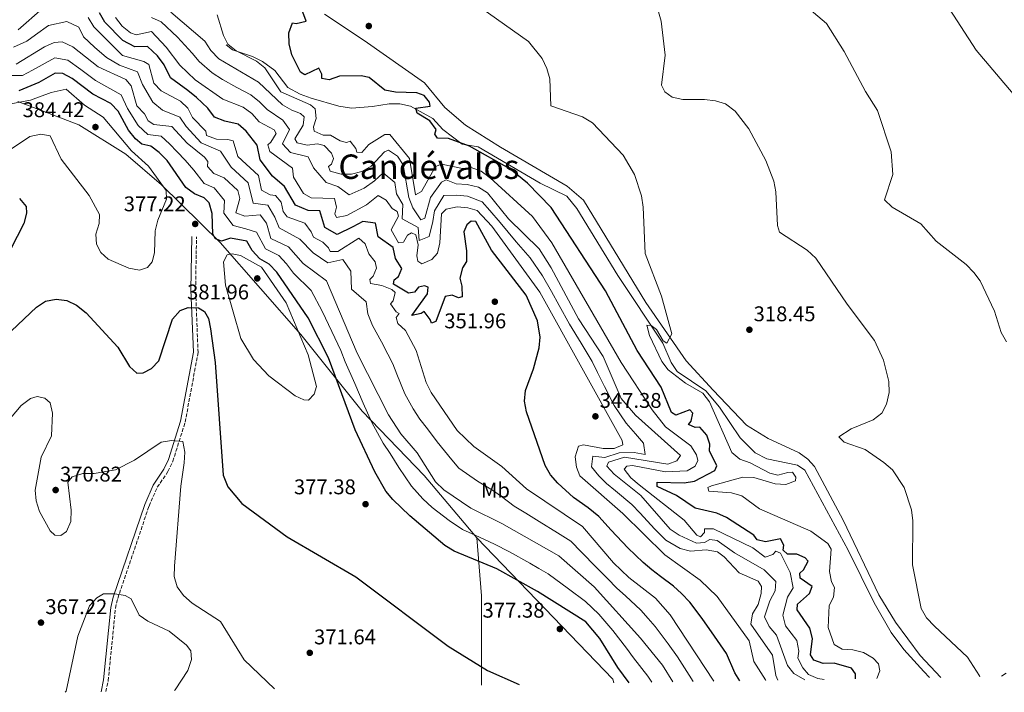
# Model space of a CAD drawing. Units: metres. Extents: x 618584 to 622060, y 4676230 to 4678601.
# Drawn here: x 621118 to 621582, y 4676272 to 4676589 of the extents above; entities that cross this region are included whole.
import ezdxf
from ezdxf.enums import TextEntityAlignment as Align

# ---------------------------------------------------------------- set-up
doc = ezdxf.new("R2010")
doc.units = ezdxf.units.M
doc.header["$MEASUREMENT"] = 0
doc.linetypes.add('DGN Style 3', pattern=[2.435890702152634, 1.739921930109024, -0.6959687720436097])
doc.linetypes.add('DGN Style 5', pattern=[1.217945351076317, 0.5219765790327072, -0.6959687720436097])
for name, color, linetype, lineweight in [('Acequia sin especificar', 4, 'Continuous', 0), ('Camino', 7, 'DGN Style 3', 0), ('Cota de punto acotado terreno', 7, 'Continuous', 0), ('Curva de nivel directora', 30, 'Continuous', 30), ('Curva de nivel intermedia', 30, 'Continuous', 0), ('Etiqueta de uso rústico', 92, 'Continuous', 0), ('Límite de municipio', 7, 'Continuous', 0), ('Línea de cambio de uso (parcela vista)', 92, 'Continuous', 0), ('Margen derecho', 7, 'Continuous', 0), ('Punto acotado terreno (símbolo)', 7, 'Continuous', 0), ('Texto de Área (paraje) menor', 7, 'Continuous', 0), ('Vaguada no vista', 142, 'DGN Style 5', 0)]:
    doc.layers.add(name, color=color, linetype=linetype, lineweight=lineweight)
doc.styles.add('Style-Arial', font='arial.ttf')

# ---------------------------------------------------------------- blocks, each defined once
blk = doc.blocks.new('5PATER')
at = {"layer": 'Vaguada no vista', "linetype": 'Continuous', "lineweight": 0}
h = blk.add_hatch(color=51, dxfattribs=at)
edge = h.paths.add_edge_path()
edge.add_ellipse((0, 0), major_axis=(-0.1095731443231308, -0.1110710700762829), ratio=0.9994222409660317, start_angle=0, end_angle=360)

msp = doc.modelspace()

# ---------------------------------------------------------------- linework, layer by layer
at = {"layer": 'Acequia sin especificar', "color": 4, "linetype": 'Continuous', "lineweight": 0}
msp.add_polyline3d([(621215.4600000001, 4676577.220000001, 329.2299999999959), (621218.2999999998, 4676574.869999999, 329.0599999999977), (621227.8099999996, 4676571.789999999, 328.7400000000052), (621232.4900000002, 4676569.41, 328.570000000007), (621238.2599999999, 4676565.15, 328.3399999999965), (621244.4199999999, 4676557.25, 328.0800000000018), (621250.2800000003, 4676554.039999999, 327.75), (621255.4600000001, 4676552.24, 327.6699999999983), (621268.3499999996, 4676548.470000001, 327.1000000000058), (621274.3899999997, 4676547.480000001, 326.9199999999983), (621284.3099999996, 4676548.27, 326.6100000000006), (621292.1399999997, 4676549.460000001, 325.570000000007), (621297.1600000003, 4676549.51, 325.5599999999977), (621302.1100000005, 4676548.439999999, 325.4600000000065), (621312.6100000005, 4676542.65, 324.6399999999995), (621317.3899999997, 4676537.41, 324.320000000007), (621326.4199999999, 4676530.430000001, 323.9900000000052), (621333.9600000001, 4676529.220000001, 323.5), (621363.2000000002, 4676512.109999999, 322.3500000000058), (621375.7400000002, 4676506.07, 321.8600000000006), (621380.5, 4676500.220000001, 321.6999999999971), (621399.7599999999, 4676468.630000001, 320.5500000000029), (621420.8600000005, 4676436.789999999, 319.7299999999959), (621424.8700000001, 4676427.619999999, 318.9799999999959), (621427.6900000004, 4676423.52, 318.75), (621441.1500000004, 4676414.359999999, 318.8899999999995), (621447.5199999996, 4676406.65, 318.429999999993), (621457.2699999996, 4676392.230000001, 318.0500000000029), (621464.3700000001, 4676385.15, 317.929999999993), (621469.8899999997, 4676382.27, 317.7700000000041), (621484.2800000003, 4676379.33, 317.2799999999988), (621487.7000000002, 4676376.99, 317.2799999999988), (621508.0899999999, 4676339.33, 317.4700000000012), (621520.3200000003, 4676314.539999999, 316.429999999993), (621528.3799999999, 4676300.539999999, 316.4400000000023), (621534.4000000004, 4676292.550000001, 316.179999999993), (621543.7699999996, 4676282.09, 315.1600000000035), (621546.4900000002, 4676279.310000001, 315.0200000000041)], dxfattribs=at)
at = {"layer": 'Camino', "color": 7, "linetype": 'DGN Style 3', "lineweight": 0}
msp.add_polyline3d([(621158.7600000009, 4676272.670000004, 362.3999999999942), (621159.8799999986, 4676277.82, 362.5099999999947), (621163.3000000007, 4676311.99, 364.3500000000059), (621164.3700000013, 4676316.61, 364.6199999999954), (621179.0900000001, 4676360.080000003, 367.6199999999953), (621182.969999998, 4676368.910000001, 368.5099999999948), (621187.9999999994, 4676376.32, 369.1900000000023), (621190.2699999983, 4676381.149999999, 369.3200000000072), (621196.0700000006, 4676399.56, 370.8300000000019), (621202.1599999992, 4676432.360000002, 373.3800000000046), (621201.0100000004, 4676461.899999999, 375.2200000000014), (621201.2699999998, 4676478.66, 377.020000000004), (621201.4799999997, 4676486.920000002, 377.0500000000029)], dxfattribs=at)
at = {"layer": 'Curva de nivel directora', "color": 30, "linetype": 'Continuous', "lineweight": 30, "flags": 128}
for points, elevation in [([(621511.5899999988, 4676278.710000004), (621511.5300000006, 4676281.000000001), (621509.7200000002, 4676283.660000001), (621501.5999999997, 4676286.010000001), (621496.3699999994, 4676285.869999999), (621491.9100000003, 4676287.460000001), (621490.4399999996, 4676289.980000002), (621491.3, 4676297.74), (621490.149999999, 4676302.600000001), (621484.199999999, 4676311.260000001), (621484.2699999983, 4676313.940000001), (621489.959999999, 4676318.960000001), (621491.1799999994, 4676322.150000001), (621485.5800000002, 4676326.180000001), (621485.3700000001, 4676328.460000001), (621487.0800000001, 4676329.960000001), (621489.2699999983, 4676334.130000002), (621487.9000000004, 4676335.640000001), (621484.0499999991, 4676337.350000001), (621479.5599999987, 4676337.460000002), (621477.5899999995, 4676339.320000002), (621477.7900000006, 4676341.59), (621476.2500000006, 4676344.65), (621469.1799999984, 4676343.289999999), (621465.3099999994, 4676344.189999999), (621463.6899999988, 4676346.369999999), (621450.8900000001, 4676354.680000001), (621446.2999999991, 4676356.670000001), (621436.0599999998, 4676359.140000001), (621427.3899999994, 4676365.039999999), (621418.2000000007, 4676369.310000001), (621418.1799999983, 4676371.26), (621430.9199999989, 4676371.000000001), (621435.8499999996, 4676371.840000001), (621445.4099999996, 4676376.740000002), (621446.27, 4676379.000000001), (621442.8999999994, 4676386.119999999), (621443.1099999995, 4676389.270000001), (621441.6099999998, 4676393.460000002), (621438.2799999993, 4676397.240000002), (621436.070000001, 4676397.020000001), (621433.0199999999, 4676398.510000002), (621434.2599999983, 4676400.020000001), (621435.0999999987, 4676403.82), (621433.6599999992, 4676405.330000001), (621427.0900000001, 4676402.95), (621424.98, 4676404.080000001), (621420.199999999, 4676416.030000002), (621408.7799999993, 4676433.380000004), (621393.969999999, 4676461.51), (621368.3099999991, 4676500.67), (621357.2199999982, 4676512.130000004), (621348.8699999999, 4676518.84), (621329.9699999992, 4676529.58), (621320.0000000002, 4676533.180000001), (621314.9100000008, 4676533.369999999), (621313.61, 4676535.28), (621314.2000000001, 4676537.41), (621311.3099999998, 4676541.449999999), (621305.3499999986, 4676545.15), (621304.6699999992, 4676547.439999999), (621311.3999999993, 4676548.410000003), (621311.0399999993, 4676550.230000001), (621308.5699999996, 4676553.380000001), (621305.1200000006, 4676554.740000002), (621295.0699999991, 4676554.990000002), (621290.1399999983, 4676555.92), (621282.7699999989, 4676561.869999999), (621278.969999999, 4676562.640000001), (621268.7699999999, 4676562.560000001), (621263.8999999994, 4676560.87), (621260.3599999989, 4676561.500000001), (621260.4799999996, 4676563.440000001), (621258.9399999996, 4676566.230000001), (621252.489999999, 4676563.170000001), (621250.3799999988, 4676564.370000001), (621246.2900000006, 4676572.580000001), (621245.0099999999, 4676577.710000004), (621244.9400000006, 4676582.880000004), (621246.5999999992, 4676587.59), (621248.4000000006, 4676587.279999999), (621253.0599999988, 4676588.439999999), (621248.8599999989, 4676600.08)], 325), ([(621457.2200000002, 4676277.78), (621454.7799999994, 4676281.590000002), (621450.879999999, 4676290.660000003), (621445.1799999992, 4676298.869999999), (621439.4900000007, 4676307.09), (621433.5699999998, 4676314.84), (621429.7099999996, 4676318.86), (621425.9099999998, 4676322.350000001), (621419.8899999983, 4676326.830000001), (621415.7399999998, 4676329.960000001), (621411.6399999983, 4676333.539999999), (621404.4000000006, 4676340.470000001), (621396.6400000001, 4676348.720000001), (621390.7399999994, 4676355.110000002), (621385.7500000005, 4676359.17), (621378.8399999992, 4676364.17), (621371.4200000007, 4676370.869999999), (621367.9699999995, 4676374.840000001), (621365.5300000008, 4676379.199999999), (621356.7199999997, 4676404.49), (621355.7699999998, 4676409.400000001), (621356.3099999985, 4676414.439999999), (621360.1100000006, 4676424.650000002), (621362.699999999, 4676434.58), (621363.0999999989, 4676439.600000001), (621361.9199999988, 4676447.280000002), (621356.6199999992, 4676459.410000001), (621340.3299999991, 4676480.600000001), (621332.8199999991, 4676494.140000002), (621330.7400000002, 4676494.190000001), (621328.6900000006, 4676492.560000001), (621327.2699999991, 4676489.180000001), (621328.5099999995, 4676480.230000002), (621328.4299999991, 4676475.230000001), (621326.6399999987, 4676472.230000002), (621325.4299999995, 4676467.359999999), (621326.3499999981, 4676463.590000001), (621326.5400000004, 4676458.58), (621324.6699999995, 4676458.07), (621321.8199999996, 4676459.34), (621318.5199999983, 4676458.760000001), (621314.1299999984, 4676447.000000002), (621311.9699999993, 4676446.25), (621311.4799999997, 4676448.000000001), (621308.5499999993, 4676451.770000001), (621307.1900000004, 4676450.79), (621302.7999999983, 4676449.76), (621310.0999999985, 4676460.039999999), (621310.4499999993, 4676463.180000001), (621308.7899999986, 4676463.83), (621305.9599999988, 4676463.100000001), (621304.0900000002, 4676460.859999999), (621301.2599999983, 4676460.400000001), (621294.1900000006, 4676464.529999999), (621294.4400000009, 4676466.539999999), (621296.4300000002, 4676468.230000001), (621298.0599999997, 4676471.880000001), (621295.1499999994, 4676476.650000001), (621294.0199999985, 4676481.859999999), (621286.8999999994, 4676486.87), (621285.6599999989, 4676493.27), (621279.6500000008, 4676494.130000004), (621275.0199999994, 4676491.600000001), (621267.6399999988, 4676487.930000001), (621261.8699999999, 4676491.28), (621259.409999999, 4676499.140000002), (621253.9299999983, 4676499.26), (621247.9800000006, 4676501.760000001), (621242.8399999995, 4676510.640000002), (621237.2599999983, 4676515.500000001), (621231.4199999999, 4676523.100000001), (621229.909999999, 4676530.070000002), (621224.7799999993, 4676536.570000002), (621221.0300000008, 4676539.980000001), (621214.7999999992, 4676541.33), (621209.9600000001, 4676543.160000001), (621206.719999999, 4676547.430000001), (621201.4899999987, 4676552.5), (621197.3400000002, 4676555.77), (621189.1799999997, 4676561.730000001), (621186.2499999994, 4676567.869999999), (621183.0700000008, 4676572.090000001), (621178.3999999993, 4676576.460000001), (621172.4400000003, 4676576.34), (621166.7599999985, 4676579.390000002), (621158.209999999, 4676588.01), (621155.6999999988, 4676592.430000002)], 350), ([(621405.0800000002, 4676276.890000001), (621399.7000000001, 4676284.11), (621391.1900000008, 4676297.74), (621384.6599999996, 4676305.57), (621361.9099999999, 4676319.779999999), (621342.8199999991, 4676330.560000001), (621322.7199999982, 4676338.810000002), (621318.3099999982, 4676341.539999999), (621301.7799999992, 4676355.439999999), (621293.7999999995, 4676363.220000003), (621290.5899999997, 4676367.050000001), (621285.3599999994, 4676376.190000001), (621276.1100000002, 4676395.910000003), (621263.629999999, 4676429.890000002), (621253.9100000004, 4676448.710000001), (621239.29, 4676470.2), (621235.7000000004, 4676473.980000001), (621231.1999999988, 4676476.500000001), (621227.609999999, 4676480.410000001), (621225.1100000001, 4676484.840000001), (621217.3699999996, 4676486.170000001), (621213.2399999991, 4676484.87), (621210.3800000002, 4676485.880000004), (621209.1699999988, 4676488.12), (621208.7399999996, 4676497.850000001), (621207.4599999988, 4676502.920000001), (621205.0400000004, 4676505.189999999), (621200.5199999987, 4676507.11), (621196.4799999996, 4676510.060000001), (621187.6699999986, 4676522.74), (621183.909999999, 4676526.570000002), (621179.8999999991, 4676529.560000002), (621175.6299999999, 4676530.539999999), (621172.6799999995, 4676533.09), (621169.4299999995, 4676537.060000001), (621164.6199999994, 4676545.970000001), (621161.1700000005, 4676549.59), (621152.6099999998, 4676554.010000001), (621142.88, 4676561.4), (621138.4499999998, 4676563.860000002), (621134.9000000004, 4676563.880000001), (621127.2299999993, 4676559.520000001), (621117.8599999994, 4676555.590000001)], 375), ([(621118.1299999999, 4676504.890000001), (621121.1899999998, 4676501.2), (621121.3699999986, 4676497.970000001), (621120.2099999986, 4676493.110000002), (621107.5700000009, 4676468.950000001)], 375), ([(621114.3500000001, 4676442.630000002), (621126.1599999988, 4676453.800000001), (621130.3499999996, 4676456.500000001), (621135.4399999991, 4676457.520000001), (621140.39, 4676456.810000001), (621144.999999999, 4676454.720000002), (621149.5599999988, 4676451.060000001), (621164.3800000002, 4676434.930000002), (621169.8499999997, 4676425.74), (621173.3900000004, 4676422.7), (621176.3399999985, 4676422.83), (621180.2199999987, 4676424.880000002), (621183.7399999991, 4676428.430000001), (621190.1799999987, 4676448.140000002), (621193.7100000002, 4676452.180000001), (621197.4999999988, 4676453.610000002), (621202.3299999991, 4676453.49), (621205.2300000006, 4676451.670000001), (621207.0299999998, 4676448.480000001), (621208.04, 4676443.580000003), (621210.159999999, 4676427.710000002), (621213.99, 4676374.66), (621216.1000000001, 4676369.130000002), (621222.7999999989, 4676361.210000001), (621244.1499999993, 4676345.510000001), (621276.3799999985, 4676326.699999999), (621319.94, 4676294.039999999), (621338.3899999991, 4676282.57), (621353.2999999999, 4676275.999999999)], 375)]:
    msp.add_lwpolyline(points, dxfattribs=dict(at, elevation=elevation))
at = {"layer": 'Curva de nivel intermedia', "color": 30, "linetype": 'Continuous', "lineweight": 0, "flags": 128}
for points, elevation in [([(621455.4000000008, 4676761.119999998), (621461.2000000011, 4676746.42), (621464.0199999998, 4676735.890000001), (621467.7900000004, 4676714.749999999), (621469.7800000019, 4676708.859999999), (621472.2899999998, 4676704.539999999), (621476.0800000007, 4676700.819999999), (621484.97, 4676695.010000001), (621493.8600000015, 4676687.869999999), (621497.7100000005, 4676683.75), (621500.0199999994, 4676679.310000001), (621501.7800000008, 4676658.250000001), (621503.4300000004, 4676652.49), (621506.4000000008, 4676648.449999999), (621522.6399999994, 4676635.109999999), (621529.6600000003, 4676627.699999998), (621553.940000001, 4676597.039999999), (621568.3800000002, 4676574.699999999), (621585.77, 4676554.17)], 305.0000000000001), ([(621582.6000000006, 4676437.490000002), (621580.1399999995, 4676441.840000001), (621577.0599999995, 4676451.839999998), (621570.3099999992, 4676466.09), (621567.2600000005, 4676470.050000001), (621563.730000001, 4676473.77), (621549.5199999998, 4676484.789999999), (621542.2900000013, 4676493.02), (621528.8700000012, 4676500.8), (621525.2800000014, 4676504.289999999), (621529.1200000015, 4676516.25), (621528.3200000013, 4676526.829999999), (621522.0200000004, 4676546.4), (621516.3000000005, 4676555.359999998), (621506.3099999992, 4676574.189999999), (621497.9200000007, 4676587.270000001), (621473.7000000002, 4676608.06)], 310), ([(621128.9000000012, 4676594.369999999), (621117.5599999998, 4676584.34)], 355.0000000000001), ([(621521.6500000015, 4676278.88), (621523.1, 4676282.449999999), (621522.3800000002, 4676285.82), (621519.9700000007, 4676288.429999999), (621515.4100000008, 4676291.16), (621510.3400000016, 4676292.359999998), (621505.2600000009, 4676292.689999999), (621501.5500000005, 4676294.800000002), (621498.6700000018, 4676302.850000001), (621499.1700000003, 4676313.190000001), (621501.3099999991, 4676317.130000001), (621501.6900000013, 4676321.680000001), (621500.2200000007, 4676324.33), (621499.3300000011, 4676329.259999999), (621500.0700000009, 4676339.76), (621498.5300000008, 4676342.41), (621490.6299999994, 4676348.189999999), (621466.4400000004, 4676358.740000002), (621458.0600000008, 4676364.890000001), (621453.2599999995, 4676366.329999999), (621442.62, 4676367.09), (621442.0600000012, 4676368.849999999), (621443.8200000003, 4676369.609999998), (621458.5600000013, 4676373.63), (621463.8099999996, 4676373.449999998), (621473.7600000006, 4676370.599999999), (621478.7500000017, 4676370.27), (621483.3800000009, 4676371.899999999), (621483.4900000005, 4676373.699999998), (621481.9400000013, 4676375.960000001), (621479.7900000011, 4676375.939999999), (621474.9699999997, 4676374.590000001), (621471.2599999994, 4676375.489999999), (621462.0700000006, 4676380.480000001), (621457.2200000002, 4676382.140000001), (621453.3500000011, 4676385.310000001), (621442.8800000015, 4676409.189999999), (621439.7600000012, 4676413.230000001), (621431.5600000003, 4676417.989999998), (621423.4900000015, 4676424.23), (621420.5099999995, 4676428.159999999), (621414.6900000015, 4676440.41), (621413.4500000009, 4676445.27), (621415.4200000003, 4676445.15), (621417.9800000016, 4676443.210000001), (621421.0999999996, 4676437.96), (621422.85, 4676436.78), (621425.1100000018, 4676441.220000002), (621420.3200000018, 4676458.98), (621412.6500000008, 4676478.949999999), (621411.7200000009, 4676500.829999999), (621410.8500000014, 4676506.150000001), (621407.6200000015, 4676516.29), (621402.2400000015, 4676525.38), (621387.7799999998, 4676540.529999998), (621383.0900000005, 4676543.329999999), (621368.1700000007, 4676548.529999998), (621367.7999999997, 4676561.3), (621366.2400000016, 4676566.17), (621364.0600000002, 4676570.899999999), (621357.6200000006, 4676578.789999997), (621335.0300000019, 4676594.859999998)], 319.9999999999999), ([(621570.0700000002, 4676279.710000002), (621569.9800000007, 4676280.069999999), (621564.2600000009, 4676288.88), (621548.7300000008, 4676303.449999999), (621544.9900000013, 4676307.449999998), (621542.47, 4676311.769999999), (621538.400000002, 4676332.41), (621538.5100000015, 4676353.180000001), (621537.8900000001, 4676358.37), (621534.4600000014, 4676368.739999998), (621528.9400000004, 4676377.060000001), (621524.9700000008, 4676380.659999999), (621516.2000000001, 4676386.630000002), (621506.3000000003, 4676390.099999998), (621503.6800000007, 4676392.640000001), (621509.5800000017, 4676396.46), (621519.9700000007, 4676400.619999999), (621523.9400000004, 4676403.869999999), (621526.2000000002, 4676408.099999998), (621527.4699999997, 4676413.569999999), (621527.3300000011, 4676418.670000001), (621524.8500000001, 4676428.769999999), (621520.5300000017, 4676437.989999999), (621507.7300000008, 4676455.100000001), (621492.9200000005, 4676476.869999998), (621488.8600000015, 4676480.59), (621475.8600000016, 4676489.099999999), (621474.9400000008, 4676492.269999999), (621474.1300000015, 4676507.99), (621473.1799999995, 4676513.100000001), (621469.3200000015, 4676522.84), (621461.3300000008, 4676537.740000002), (621454.9900000017, 4676545.990000002), (621450.4299999997, 4676549.480000001), (621445.6399999998, 4676550.929999999), (621440.5999999995, 4676551.539999999), (621430.2999999997, 4676551.599999999), (621425.36, 4676552.59), (621421.8000000016, 4676555.100000001), (621420.2700000005, 4676558.289999999), (621422.0000000005, 4676572.42), (621420.1600000008, 4676588.460000002), (621418.4900000013, 4676593.869999998)], 315.0000000000001), ([(621435.2199999993, 4676277.4), (621433.2400000012, 4676280.480000001), (621427.7699999994, 4676289.100000001), (621423.4400000023, 4676295.199999999), (621417.3600000002, 4676303.369999998), (621414.030000002, 4676307.100000001), (621410.5800000009, 4676310.98), (621403.2899999998, 4676317.77), (621399.290000001, 4676321.449999999), (621394.9400000013, 4676325.939999999), (621389.5999999993, 4676331.220000002), (621382.6100000021, 4676338.34), (621377.5700000018, 4676343.49), (621371.2599999997, 4676347.529999999), (621362.7700000004, 4676352.810000001), (621356.36, 4676356.689999999), (621350.9599999997, 4676360.07), (621345.0099999997, 4676364.539999999), (621340.6700000013, 4676367.55), (621333.6900000006, 4676371.789999997), (621324.8799999997, 4676377.840000001), (621321.650000002, 4676381.83), (621314.6600000004, 4676390.349999999), (621310.2200000014, 4676396.390000001), (621306.6100000015, 4676401.02), (621303.3600000015, 4676405.890000001), (621299.5300000005, 4676412.880000002), (621295.7599999997, 4676422.109999998), (621293.7600000014, 4676427.079999999), (621291.4700000006, 4676431.529999999), (621288.4700000008, 4676437.399999999), (621284.3200000002, 4676445.079999999), (621282.02, 4676450.56), (621281.3000000003, 4676456.250000001), (621274.3600000001, 4676462.289999999), (621274.0500000016, 4676470.619999998), (621270.2400000007, 4676476.24), (621263.3099999994, 4676474.55), (621256.2700000008, 4676479.34), (621250.0900000005, 4676485.699999999), (621240.3099999994, 4676491.17), (621238.310000001, 4676496.06), (621235.0000000007, 4676501.770000001), (621228.0899999996, 4676502.65), (621225.7900000019, 4676512.239999999), (621217.6700000013, 4676519.619999998), (621212.7000000004, 4676527.189999999), (621203.6800000013, 4676531.069999998), (621196.6100000015, 4676538.900000001), (621193.5700000017, 4676543.179999999), (621185.390000001, 4676546.440000001), (621180.8700000015, 4676550.24), (621176.0200000011, 4676558.630000001), (621173.5800000002, 4676564.5), (621165.1600000003, 4676567.659999998), (621159.140000001, 4676571.349999999), (621153.4500000002, 4676576.230000001), (621148.1700000007, 4676581.09), (621145.9900000015, 4676585.67), (621140.3200000008, 4676588.24), (621131.7000000018, 4676586.369999999), (621125.6800000003, 4676582.02), (621121.6200000012, 4676579.029999999), (621115.3700000016, 4676576.13)], 359.9999999999999), ([(621444.9300000012, 4676277.57), (621424.3000000005, 4676308.809999999), (621417.4600000008, 4676316.63), (621404.9700000007, 4676326.46), (621397.6300000004, 4676333.32), (621383.1100000006, 4676350.41), (621356.730000001, 4676368.24), (621345.1300000004, 4676378.769999998), (621332.0000000009, 4676388.050000001), (621324.0999999995, 4676395.619999999), (621311.8700000008, 4676413.560000001), (621309.5799999998, 4676418.310000001), (621304.7899999998, 4676433.32), (621299.8700000001, 4676442.759999999), (621296.1300000007, 4676446.069999999), (621295.4600000002, 4676448.91), (621296.7800000012, 4676450.689999999), (621295.3300000007, 4676451.59), (621292.8099999992, 4676455.279999998), (621294.0499999998, 4676456.720000001), (621294.9500000007, 4676460.59), (621293.3099999999, 4676462.04), (621288.6500000019, 4676463.869999998), (621283.3299999998, 4676464.9), (621282.97, 4676466.789999999), (621284.5500000003, 4676468.289999999), (621286.1200000015, 4676472.140000001), (621285.4600000001, 4676475.039999999), (621282.6000000011, 4676478.800000002), (621280.7800000017, 4676483.539999997), (621277.8300000012, 4676486.300000001), (621267.980000001, 4676479.92), (621264.2600000015, 4676479.999999999), (621263.6300000012, 4676481.759999999), (621260.8799999997, 4676484.310000001), (621256.4500000018, 4676486.630000001), (621255.37, 4676489.28), (621252.4400000018, 4676493.33), (621244.1500000015, 4676496.260000001), (621242.2699999996, 4676498.789999999), (621241.2400000015, 4676503.240000002), (621238.5700000003, 4676506.33), (621236.0300000012, 4676506.59), (621231.99, 4676508.769999999), (621230.6399999999, 4676515.74), (621220.8299999997, 4676524.66), (621218.6100000001, 4676532.07), (621216.240000001, 4676532.77), (621210.8099999994, 4676532.91), (621206.0900000009, 4676534.569999999), (621205.74, 4676536.59), (621199.6, 4676543.109999999), (621197.3600000005, 4676547.529999998), (621193.820000002, 4676550.77), (621184.8299999998, 4676555.689999999), (621181.3699999999, 4676559.310000001), (621178.9700000016, 4676567.970000001), (621176.5900000011, 4676569.38), (621166.6700000013, 4676572.240000002), (621153.1700000007, 4676585.789999999), (621150.4900000008, 4676590.209999999)], 355.0000000000001), ([(621469.4100000008, 4676277.99), (621469.240000001, 4676278.220000001), (621463.8000000007, 4676286.890000001), (621461.5000000006, 4676296.67), (621446.4199999998, 4676317.399999999), (621438.4100000013, 4676325.140000001), (621421.8700000008, 4676337.109999998), (621402.1200000008, 4676356.499999999), (621381.9100000003, 4676374.310000001), (621380.2000000004, 4676378.31), (621379.7199999997, 4676383.289999997), (621381.2599999999, 4676388.27), (621383.5500000009, 4676388.949999999), (621392.7599999999, 4676387.109999999), (621397.9900000002, 4676387.109999999), (621402.0600000004, 4676388.960000001), (621401.8400000014, 4676390.970000001), (621362.9600000004, 4676460.75), (621340.4100000019, 4676491.819999999), (621333.560000001, 4676499.189999999), (621329.16, 4676500.560000001), (621324.1800000002, 4676500.960000001), (621318.8899999993, 4676499.880000002), (621316.6900000023, 4676497.65), (621315.9400000012, 4676483.989999999), (621314.8600000015, 4676479.119999999), (621312.1300000001, 4676476.24), (621307.4400000008, 4676474.080000001), (621305.5300000019, 4676475.34), (621305.0600000003, 4676477.960000001), (621305.7900000013, 4676483.109999998), (621304.6400000001, 4676487.829999999), (621302.5800000015, 4676488.689999999), (621300.7400000019, 4676487.59), (621298.7900000006, 4676484.420000001), (621296.4300000002, 4676484.01), (621293.0300000005, 4676490.189999999), (621296.5399999998, 4676496.550000001), (621295.8600000005, 4676498.849999999), (621293.4800000021, 4676500.25), (621290.7000000015, 4676504.07), (621286.8700000005, 4676506.380000001), (621281.4700000002, 4676501.96), (621272.2099999998, 4676496.890000001), (621267.3000000013, 4676495.939999999), (621266.5999999995, 4676497.7), (621267.3500000006, 4676500.769999999), (621266.3800000005, 4676504.949999998), (621255.4200000013, 4676505.189999999), (621251.8200000006, 4676507.26), (621247.1199999999, 4676514.96), (621246.5600000012, 4676519.260000001), (621235.8900000004, 4676527.109999998), (621234.9600000005, 4676530.220000001), (621236.4700000016, 4676531.38), (621238.9800000016, 4676535.480000001), (621237.9600000002, 4676537.249999999), (621230.9500000007, 4676541.069999999), (621227.4900000006, 4676544.949999999), (621223.4400000004, 4676547.890000001), (621213.8400000003, 4676551.749999999), (621200.8600000006, 4676560.779999998), (621193.5400000004, 4676567.779999999), (621187.1700000003, 4676576.210000001), (621180.2099999997, 4676583.550000001), (621173.0999999996, 4676581.930000001), (621170.3800000016, 4676582.999999999), (621166.4500000001, 4676586.099999999), (621163.2500000015, 4676590.220000001)], 345.0000000000001), ([(621475.0400000013, 4676278.08), (621474.0199999998, 4676280.220000001), (621472.5600000003, 4676289.779999998), (621462.3600000012, 4676304.449999998), (621463.0899999999, 4676309.33), (621465.8100000002, 4676313.749999999), (621467.1500000011, 4676318.880000001), (621467.3700000001, 4676322.23), (621465.8200000012, 4676324.75), (621456.7799999999, 4676328.680000001), (621449.8200000017, 4676336.219999999), (621446.6600000013, 4676338.579999999), (621441.3799999995, 4676339.38), (621433.980000001, 4676338.83), (621429.1200000017, 4676340.019999999), (621422.3200000002, 4676343.949999998), (621417.0600000008, 4676349.369999999), (621410.2200000011, 4676356.650000001), (621406.3699999999, 4676360.759999999), (621398.7000000009, 4676367.17), (621394.4000000005, 4676370.75), (621390.8100000008, 4676374.28), (621387.3600000018, 4676378.569999999), (621387.8899999994, 4676383.550000002), (621393.6400000005, 4676382.970000001), (621400.4199999998, 4676385.140000001), (621407.3900000014, 4676385.259999999), (621412.6399999995, 4676384.4), (621411.8900000007, 4676389.74), (621408.0500000007, 4676394.079999999), (621403.690000002, 4676399.079999999), (621397.9299999998, 4676407.4), (621393.5199999998, 4676416.369999998), (621390.1100000012, 4676423.029999999), (621387.61, 4676428.199999999), (621382.44, 4676436.76), (621376.9500000004, 4676445.810000001), (621372.1600000004, 4676454.59), (621368.5799999996, 4676461.11), (621364.2200000011, 4676468.54), (621358.4400000009, 4676477.009999999), (621351.940000001, 4676484.57), (621344.3400000014, 4676493.609999999), (621339.4700000009, 4676499.309999999), (621335.9500000004, 4676503.38), (621329.0000000013, 4676506.06), (621323.9299999997, 4676506.429999998), (621317.7800000008, 4676506.27), (621313.4600000001, 4676499.119999999), (621312.6700000011, 4676494.15), (621310.940000001, 4676486.96), (621306.2800000008, 4676485.069999998), (621305.8300000015, 4676491.32), (621298.1600000003, 4676495.390000001), (621298.5800000007, 4676502.099999999), (621295.5800000009, 4676507.179999999), (621294.7000000002, 4676512.45), (621289.3500000014, 4676517.01), (621285.260000001, 4676513.289999999), (621280.3900000006, 4676509.83), (621273.3299999996, 4676506.649999999), (621267.9100000015, 4676510.640000001), (621262.4600000001, 4676512.519999999), (621256.5500000002, 4676519.380000001), (621254.0300000011, 4676524.609999999), (621245.7000000007, 4676526.649999999), (621241.9100000019, 4676530.640000001), (621245.2699999993, 4676537.470000001), (621242.0999999996, 4676541.869999999), (621234.6200000008, 4676546.78), (621231.0600000002, 4676550.42), (621227.0300000003, 4676553.77), (621220.4000000006, 4676557.249999999), (621213.7199999996, 4676560.949999998), (621208.7999999999, 4676564.08), (621202.7500000015, 4676569.42), (621199.4099999999, 4676573.41), (621192.4299999995, 4676580.88), (621184.8000000009, 4676588.100000001), (621180.2099999997, 4676590.220000001)], 340.0000000000001), ([(621487.7800000019, 4676278.300000001), (621482.5000000001, 4676281.189999999), (621479.6400000014, 4676284.949999998), (621474.3700000008, 4676299.32), (621470.9199999997, 4676303.409999999), (621468.7600000005, 4676307.929999999), (621471.2400000015, 4676315.460000001), (621473.8200000009, 4676320.099999999), (621474.0700000012, 4676324.59), (621468.6399999998, 4676330.019999999), (621454.69, 4676338.079999999), (621446.5300000015, 4676343.92), (621442.9800000021, 4676344.34), (621440.4600000009, 4676342.859999999), (621436.7000000012, 4676342.619999998), (621428.5499999997, 4676346.38), (621424.3899999999, 4676349.160000001), (621410.6300000001, 4676365.02), (621397.940000001, 4676375.08), (621394.51, 4676378.830000001), (621395.3500000006, 4676380.679999999), (621402.8499999995, 4676383.17), (621423.2200000009, 4676379.84), (621427.4900000001, 4676381.41), (621429.1599999998, 4676383.849999999), (621407.9800000014, 4676402.820000002), (621401.3099999994, 4676410.730000001), (621392.8499999993, 4676430.49), (621381.270000001, 4676448.239999999), (621368.420000001, 4676472.279999999), (621362.7200000013, 4676481.140000001), (621348.2599999997, 4676495.390000001), (621338.3300000011, 4676507.57), (621334.0900000008, 4676510.220000002), (621328.8400000003, 4676511.560000001), (621323.6799999994, 4676511.890000001), (621319.01, 4676513.689999998), (621316.6600000008, 4676512.67), (621311.52, 4676505.429999999), (621308.9299999994, 4676495.63), (621307.0300000017, 4676494.81), (621303.3000000013, 4676500.579999999), (621301.3000000007, 4676505.359999999), (621298.7000000011, 4676520.839999998), (621295.980000001, 4676524.789999999), (621291.8400000014, 4676527.630000001), (621289.860000001, 4676526.890000002), (621283.6600000006, 4676520.21), (621279.310000001, 4676517.699999998), (621274.4500000017, 4676516.42), (621269.4500000017, 4676516.33), (621264.3600000021, 4676517.81), (621263.5400000019, 4676519.980000001), (621264.9700000001, 4676521.009999998), (621265.9800000003, 4676523.8), (621264.9099999998, 4676526.310000001), (621261.51, 4676529.949999999), (621258.3099999992, 4676530.699999998), (621253.4700000001, 4676530.019999999), (621248.8700000001, 4676531.069999998), (621247.7100000001, 4676533.050000002), (621251.5600000012, 4676539.46), (621252.0599999996, 4676543.4), (621250.3499999997, 4676544.980000001), (621246.2400000015, 4676546.500000001), (621241.9500000001, 4676549.070000002), (621230.6100000008, 4676559.65), (621211.9800000007, 4676570.689999999), (621208.2500000001, 4676574.609999998), (621205.2800000019, 4676579.039999999), (621189.3899999997, 4676592.65)], 334.9999999999999), ([(621496.9200000016, 4676278.46), (621493.9100000008, 4676278.829999999), (621489.530000002, 4676280.809999999), (621486.7900000017, 4676283.9), (621484.4900000016, 4676288.449999999), (621484.9100000019, 4676291.789999999), (621484.0400000003, 4676296.71), (621478.7100000015, 4676303.739999999), (621477.4300000007, 4676308.74), (621479.6500000004, 4676317.140000001), (621482.2400000008, 4676321.5), (621480.8100000003, 4676328.710000001), (621476.3500000011, 4676337.810000001), (621474.0199999998, 4676338.800000001), (621472.6500000019, 4676337.300000001), (621469.0599999999, 4676336.039999999), (621463.2000000017, 4676340.42), (621444.7900000004, 4676349.330000001), (621440.5599999991, 4676349.3), (621440.4500000018, 4676347.560000001), (621438.5900000001, 4676345.600000001), (621436.9300000014, 4676346.310000001), (621431.0100000005, 4676353.359999998), (621409.7000000003, 4676370.06), (621405.8300000012, 4676373.439999999), (621402.74, 4676377.4), (621403.8900000011, 4676378.789999999), (621406.6500000015, 4676379.189999999), (621422.1200000012, 4676376.119999999), (621432.3200000003, 4676376.600000001), (621436.070000001, 4676378.779999999), (621437.4099999998, 4676381.499999999), (621436.7500000005, 4676384.26), (621434.0999999995, 4676388.509999999), (621422.1200000012, 4676397.439999999), (621415.9600000011, 4676405.329999999), (621401.2900000016, 4676427.67), (621368.6500000012, 4676484.079999999), (621359.5000000005, 4676496.460000002), (621339.6400000007, 4676514.58), (621335.4299999997, 4676517.84), (621330.7200000002, 4676519.529999998), (621326.6100000018, 4676518.999999999), (621316.7400000015, 4676521.050000001), (621313.9000000004, 4676519.92), (621307.3600000005, 4676508.149999999), (621304.4400000012, 4676506.679999999), (621301.6699999995, 4676523.76), (621292.4800000007, 4676535.079999999), (621290.0700000012, 4676535.069999999), (621282.5800000011, 4676530.359999998), (621279.2000000015, 4676526.63), (621276.9200000016, 4676526.679999999), (621276.4299999998, 4676528.51), (621273.760000001, 4676531.86), (621272.0700000012, 4676531.23), (621269.0800000007, 4676532.109999998), (621264.5200000008, 4676534.769999998), (621261.0300000017, 4676534.789999999), (621256.7800000004, 4676536.580000001), (621256.5000000009, 4676538.659999999), (621257.7400000015, 4676542.649999999), (621257.3200000012, 4676547.16), (621255.1500000008, 4676549.09), (621241.1800000012, 4676555.180000001), (621233.5999999993, 4676566.53), (621229.6699999998, 4676569.63), (621220.1200000012, 4676574.449999999), (621216.2099999996, 4676577.569999999), (621214.2000000002, 4676581.640000001), (621211.2200000007, 4676591.430000001)], 330.0000000000001), ([(621425.6500000005, 4676277.239999999), (621420.8000000002, 4676285.199999999), (621410.42, 4676297.92), (621388.5599999999, 4676322.01), (621372.0300000008, 4676336.57), (621345.1900000006, 4676351.91), (621330.49, 4676359.140000001), (621317.7600000006, 4676367.639999999), (621313.9899999998, 4676371.41), (621305.2200000011, 4676385.09), (621297.5700000002, 4676394.03), (621291.7300000018, 4676402.98), (621277.0700000013, 4676432.029999998), (621262.6400000011, 4676466.189999999), (621251.6500000006, 4676474.38), (621244.7999999998, 4676482.13), (621236.4700000016, 4676486.07), (621234.3600000015, 4676493.319999998), (621231.4400000002, 4676497.219999999), (621224.1800000003, 4676496.529999998), (621219.8600000018, 4676498.109999998), (621221.8400000001, 4676504.899999999), (621220.9300000003, 4676508.750000001), (621214.5199999998, 4676514.58), (621209.6000000001, 4676516.739999999), (621206.6600000008, 4676519.970000001), (621206.7900000005, 4676522.31), (621205.17, 4676524.430000001), (621197.0200000006, 4676531.009999999), (621189.7699999998, 4676538.829999999), (621181.3400000008, 4676539.71), (621178.6400000006, 4676541.529999999), (621176.9100000006, 4676544.789999999), (621173.3900000004, 4676548.630000001), (621170.67, 4676557.949999999), (621168.2000000002, 4676561.029999999), (621155.14, 4676566.930000001), (621143.1700000007, 4676576.4), (621138.2000000018, 4676578.679999998), (621134.5100000014, 4676578.380000001), (621129.9600000007, 4676576.3), (621116.4800000002, 4676568.170000001)], 365.0000000000001), ([(621415.7000000017, 4676277.069999999), (621413.8100000008, 4676279.880000002), (621407.0899999996, 4676288.529999999), (621403.7400000013, 4676293.140000001), (621397.4500000015, 4676301.529999999), (621390.8200000019, 4676309.149999999), (621384.4900000019, 4676315.11), (621376.5000000012, 4676321.069999999), (621366.9700000003, 4676328.179999999), (621362.6200000006, 4676330.649999999), (621358.2799999999, 4676333.11), (621348.7400000002, 4676338.529999998), (621341.6900000004, 4676342.180000001), (621332.5799999998, 4676346.289999999), (621326.6000000007, 4676348.98), (621320.4100000015, 4676353.339999998), (621312.3, 4676359.409999999), (621307.880000001, 4676363.430000001), (621302.5400000013, 4676369.420000001), (621296.6600000005, 4676378.24), (621292.6000000014, 4676384.800000001), (621289.3400000002, 4676389.640000001), (621283.9199999999, 4676399.449999998), (621279.9400000013, 4676408.599999999), (621275.9699999995, 4676417.759999999), (621271.4200000009, 4676428.05), (621269.3800000001, 4676433.26), (621265.130000001, 4676442.31), (621260.6200000005, 4676451.880000001), (621255.4600000017, 4676461.579999999), (621247.1500000012, 4676469.81), (621243.8200000008, 4676474.159999999), (621240.2500000012, 4676478.050000001), (621233.8400000007, 4676481.289999999), (621229.7300000002, 4676489.079999999), (621224.6400000007, 4676490.679999999), (621218.6100000001, 4676492.140000001), (621214.3000000007, 4676497.98), (621214.6500000017, 4676503.909999999), (621209.7800000012, 4676509.88), (621205.0600000005, 4676511.929999999), (621200.2100000002, 4676518.239999999), (621196.0300000004, 4676522.92), (621192.3500000013, 4676526.88), (621188.7700000005, 4676530.619999999), (621184.8400000011, 4676534.199999998), (621178.490000001, 4676535.13), (621174.0300000017, 4676539.289999997), (621169.0100000015, 4676547.300000001), (621165.9200000003, 4676553.77), (621153.8800000015, 4676560.470000001), (621147.0500000009, 4676565.720000001), (621140.8100000003, 4676570.130000001), (621134.7000000015, 4676571.13), (621124.3100000002, 4676565.33), (621119.5500000014, 4676562.88), (621111.5000000002, 4676562.859999999)], 370.0000000000001), ([(621101.4599999998, 4676519.859999999), (621122.9199999998, 4676534.189999999), (621128.1400000012, 4676535.28), (621132.6100000016, 4676534.429999998), (621137.7500000002, 4676523.449999999), (621150.8799999997, 4676506.34), (621155.7200000011, 4676497.329999999), (621155.5800000003, 4676493.220000001), (621154.0400000003, 4676488.16), (621154.3900000012, 4676483.390000001), (621156.3700000015, 4676479.449999999), (621159.8499999995, 4676476.41), (621169.53, 4676472.149999999), (621174.5400000013, 4676471.15), (621178.320000001, 4676472.390000001), (621180.5400000005, 4676475.149999999), (621181.7099999996, 4676479.349999999), (621181.98, 4676489.74), (621183.2400000007, 4676494.67), (621187.3800000002, 4676504.550000001), (621187.2100000003, 4676508.71), (621178.8900000011, 4676520.119999998), (621170.7800000019, 4676527.300000001), (621157.44, 4676543.26), (621148.7300000017, 4676548.84), (621140.1300000007, 4676556.369999999)], 380.0000000000001), ([(621140.1300000007, 4676556.369999999), (621133.0499999997, 4676554.8), (621123.2400000017, 4676551.289999999), (621113.2000000012, 4676549.399999999)], 380.0000000000001), ([(621254.2100000001, 4676409.949999999), (621252.0000000015, 4676410.069999999), (621247.8200000017, 4676411.980000001), (621235.4700000002, 4676421.38), (621228.1800000012, 4676429.16), (621222.3499999996, 4676438.98), (621215.0300000017, 4676464.119999998), (621214.0700000006, 4676475.06), (621215.8300000018, 4676478.369999997), (621218.1900000023, 4676478.909999998), (621222.1900000009, 4676478.07), (621231.980000001, 4676472.529999999), (621243.5500000003, 4676455.759999999), (621253.9400000017, 4676431.279999999), (621257.86, 4676416.359999999), (621256.8300000017, 4676412.699999998), (621254.2100000001, 4676409.949999999)], 380.0000000000001), ([(621105.2400000019, 4676391.41), (621118.8499999996, 4676407.369999999), (621123.2300000006, 4676410.74), (621126.4, 4676411.739999999), (621130.0700000002, 4676410.91), (621132.5500000013, 4676408.640000002), (621133.650000001, 4676403.769999999), (621133.1100000001, 4676393.130000002), (621128.3400000001, 4676383.149999999), (621125.420000001, 4676367.569999999), (621125.9700000009, 4676362.599999999), (621127.5700000012, 4676357.539999999), (621132.5900000016, 4676348.42), (621134.82, 4676346.409999999), (621137.5600000003, 4676346.21), (621140.2300000014, 4676348.159999999), (621142.2200000007, 4676352.8), (621142.4100000006, 4676358.079999999), (621140.8799999995, 4676371.269999999), (621142.9500000017, 4676373.899999999), (621147.9500000017, 4676375.449999999), (621153.1999999998, 4676375.480000001), (621163.380000001, 4676377.179999999), (621172.3200000018, 4676381.679999998), (621184.7300000016, 4676390.149999999), (621189.7200000006, 4676390.9), (621195.0700000015, 4676390.500000001), (621195.8800000006, 4676385.449999999), (621195.6900000006, 4676380.42), (621193.9800000007, 4676369.369999999), (621191.0000000012, 4676331.829999999), (621190.9200000007, 4676326.829999999), (621192.280000002, 4676322.100000001), (621195.3200000018, 4676317.939999999), (621199.3899999999, 4676314.350000001), (621212.7200000006, 4676305.630000001), (621223.8600000006, 4676287.650000001), (621238.1800000014, 4676274.029999999)], 370.0000000000001), ([(621191.0800000017, 4676273.23), (621191.3099999997, 4676273.489999998), (621197.3800000004, 4676282.609999998), (621199.1200000016, 4676287.73), (621198.7599999995, 4676291.9), (621196.6800000009, 4676294.499999999), (621188.5400000003, 4676301.16), (621178.52, 4676305.82), (621174.4500000019, 4676308.730000001), (621170.6100000018, 4676316.409999998), (621167.8300000014, 4676317.890000001), (621162.9100000017, 4676318.800000001), (621157.6900000003, 4676318.76), (621154.4600000004, 4676316.880000001), (621151.1300000001, 4676313.149999999), (621145.530000001, 4676298.730000001), (621140.1599999998, 4676272.960000001), (621139.6800000014, 4676272.349999999)], 365)]:
    msp.add_lwpolyline(points, dxfattribs=dict(at, elevation=elevation))
at = {"layer": 'Límite de municipio', "color": 7, "linetype": 'Continuous', "lineweight": 0, "extrusion": (-0.05143476399544043, 0.02918346803043838, 0.9982498636345761), "elevation": 104883.54150195, "flags": 128}
msp.add_lwpolyline([(-4373885.172293379, -1764195.82204956), (-4373858.86614814, -1764107.214557088), (-4373857.539811212, -1764105.861770944)], dxfattribs=at)
at = {"layer": 'Límite de municipio', "color": 7, "linetype": 'Continuous', "lineweight": 0, "extrusion": (-0.952851261955709, -0.01400575097922514, 0.3031143538813711), "elevation": -657421.8065422426, "flags": 128}
msp.add_lwpolyline([(-4666638.729150796, 209504.1589480978), (-4666680.8351904, 209506.0687985595), (-4666708.163105844, 209500.4651713807)], dxfattribs=at)
at = {"layer": 'Límite de municipio', "color": 7, "linetype": 'Continuous', "lineweight": 0}
msp.add_polyline3d([(621333.4299999997, 4676345.109999999, 370.36), (621308.620000001, 4676374.449999999, 366.3400000000001), (621279.3500000016, 4676404.730000001, 371.2200000000001), (621250.4800000006, 4676440.870000001, 379.58), (621212.5899999999, 4676484.230000001, 375.77), (621184.8900000006, 4676511.359999999, 380.02), (621168.1000000016, 4676525.830000003, 380.7800000000001), (621146.0899999999, 4676539.57, 383.4700000000001), (621117.2600000016, 4676550.66, 379.5300000000001)], dxfattribs=at)
at = {"layer": 'Línea de cambio de uso (parcela vista)', "color": 92, "linetype": 'Continuous', "lineweight": 0}
for points in [[(621261.5999999996, 4676591.67, 323.1399999999995), (621280.3799999999, 4676579.27, 323.6600000000035), (621308.7300000006, 4676559.32, 323.1699999999983), (621318.2400000002, 4676547.699999999, 323.6499999999942), (621328.0899999999, 4676539.52, 323.1100000000006), (621344.5199999996, 4676529.17, 322.2799999999988), (621375.9100000003, 4676510.66, 322.4799999999959), (621383.5700000003, 4676504.130000001, 321.8300000000018), (621412.8600000005, 4676455.960000001, 320.4100000000035), (621431.9600000001, 4676428.449999999, 319.1100000000006), (621444.6500000004, 4676414.699999999, 319.2400000000052), (621460.3399999999, 4676398.210000001, 317.570000000007), (621470.4800000006, 4676391.949999999, 316.9499999999971), (621485.0599999996, 4676385.130000001, 316.9499999999971), (621489.1799999997, 4676382.210000001, 316.9499999999971), (621492.25, 4676378.720000001, 316.9499999999971), (621505.7400000002, 4676353.4, 317.0899999999965), (621522.6500000004, 4676318.199999999, 316.6199999999953), (621530.3700000001, 4676305.369999999, 316.3099999999977), (621541.9699999997, 4676289.75, 316.0500000000029), (621551.7199999997, 4676279.390000001, 315.929999999993)], [(621580.29, 4676279.880000001, 314.3099999999977), (621582.5199999996, 4676281.310000001, 314.1000000000058)]]:
    msp.add_polyline3d(points, dxfattribs=at)
at = {"layer": 'Margen derecho', "color": 7, "linetype": 'Continuous', "lineweight": 0}
msp.add_polyline3d([(621156.4899999978, 4676272.630000001, 362.3800000000047), (621157.6999999993, 4676278.170000002, 362.5099999999947), (621161.1200000013, 4676312.360000002, 364.3500000000059), (621162.2500000001, 4676317.210000001, 364.6199999999954), (621177.0300000013, 4676360.88, 367.6199999999953), (621181.03, 4676369.980000001, 368.5099999999948), (621186.0799999972, 4676377.420000004, 369.1900000000023), (621188.2099999995, 4676381.950000001, 369.3200000000072), (621193.9200000004, 4676400.09, 370.8300000000019), (621199.9499999987, 4676432.52, 373.3800000000046), (621198.7999999998, 4676461.88, 375.2200000000014), (621199.0700000002, 4676478.710000002, 377.020000000004), (621199.2800000003, 4676486.969999999, 377.0500000000029)], dxfattribs=at)

# ---------------------------------------------------------------- block references
at = {"layer": 'Punto acotado terreno (símbolo)', "color": 7, "linetype": 'Continuous', "lineweight": 0, "xscale": 10, "yscale": 10, "zscale": 10}
for p in [(621282.5100000018, 4676586.149999999, 322.5399999999936), (621153.8599999992, 4676538.57, 384.4199999999987), (621200.8200000003, 4676492.920000004, 377.2200000000012), (621230.0299999998, 4676467.280000002, 381.9600000000065), (621341.8400000002, 4676456.309999999, 351.9600000000069), (621461.6499999982, 4676443.11, 318.4499999999975), (621389.1799999991, 4676402.32, 347.3800000000051), (621135.1199999994, 4676367.620000001, 370.820000000007), (621280.9899999974, 4676360.960000004, 377.3800000000047), (621128.2300000007, 4676305.180000002, 367.2200000000012), (621372.4200000019, 4676302.180000001, 377.3800000000047), (621254.7399999974, 4676290.95, 371.6399999999999)]:
    msp.add_blockref('5PATER', p, dxfattribs=at)

# ---------------------------------------------------------------- texts
at = {"layer": 'Cota de punto acotado terreno', "color": 7, "linetype": 'Continuous', "lineweight": 0, "style": 'Style-Arial'}
for s, p in [('384.42', (621119.5499999997, 4676543.23, 384.4199999999983)), ('377.22', (621167.1799999991, 4676498.899999999, 377.2200000000012)), ('381.96', (621196.9800000008, 4676457.390000001, 381.9600000000065)), ('318.45', (621463.629999999, 4676447.11, 318.4499999999971)), ('351.96', (621318.0399999982, 4676443.780000002, 351.9600000000065)), ('347.38', (621391.1700000011, 4676406.32, 347.3800000000047)), ('370.82', (621137.1700000018, 4676371.620000001, 370.820000000007)), ('377.38', (621247.2800000013, 4676365.62, 377.3800000000047)), ('367.22', (621130.2800000008, 4676309.180000001, 367.2200000000012)), ('377.38', (621336.0599999983, 4676307.510000002, 377.3800000000047)), ('371.64', (621256.7299999995, 4676294.95, 371.6399999999995))]:
    msp.add_text(s, height=7.000000000000002, dxfattribs=at).set_placement(p)
at = {"layer": 'Etiqueta de uso rústico', "color": 92, "linetype": 'Continuous', "lineweight": 0, "style": 'Style-Arial'}
msp.add_text('Mb', height=7.000000000000002, dxfattribs=at).set_placement((621342.1302462424, 4676367.550010001, 360), align=Align.MIDDLE_CENTER)
at = {"layer": 'Texto de Área (paraje) menor', "color": 7, "linetype": 'Continuous', "lineweight": 0, "style": 'Style-Arial'}
msp.add_text('Candévalos', height=11.5, dxfattribs=at).set_placement((621310.7924576374, 4676519.890009999, 335.1699999999983), align=Align.MIDDLE_CENTER)

doc.saveas('drawing.dxf')
